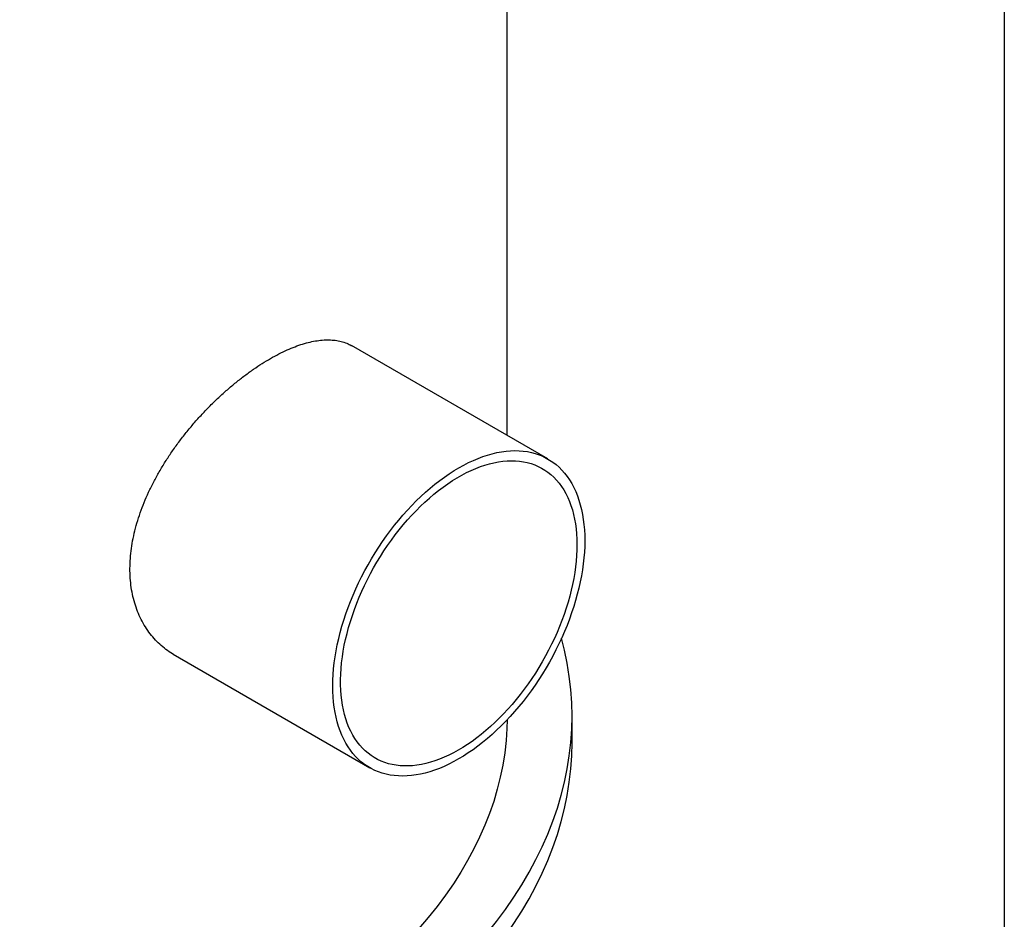
# Model space of a CAD drawing. Units: millimetres. Extents: x 10 to 410, y 10 to 287.
# Drawn here: x 367 to 410, y 104 to 143 of the extents above; entities that cross this region are included whole.
import ezdxf

# ---------------------------------------------------------------- set-up
doc = ezdxf.new("R2010")
doc.units = ezdxf.units.MM
doc.linetypes.add('SLD-Solid', pattern=[0])

msp = doc.modelspace()

# ---------------------------------------------------------------- linework, layer by layer
at = {"color": 7, "linetype": 'SLD-Solid', "lineweight": 25}
for p, q in [((410, 287), (410, 10)), ((388.082, 125.168), (388.082, 158.371)), ((389.873, 124.133), (381.219, 129.129)), ((373.357, 115.523), (382.017, 110.524)), ((390.939, 111.633), (390.939, 112.8))]:
    msp.add_line(p, q, dxfattribs=at)
at = {"color": 7, "linetype": 'SLD-Solid', "lineweight": 25, "flags": 128}
for points in [[(380.963, 111.612), (380.873, 111.782), (380.79, 111.961), (380.714, 112.147), (380.646, 112.341), (380.586, 112.542), (380.534, 112.75), (380.49, 112.965), (380.453, 113.186), (380.425, 113.413), (380.405, 113.646), (380.393, 113.885), (380.389, 114.128), (380.394, 114.377), (380.406, 114.629), (380.427, 114.886), (380.455, 115.146), (380.492, 115.409), (380.537, 115.675), (380.589, 115.944), (380.65, 116.214), (380.718, 116.487), (380.794, 116.76), (380.878, 117.034), (380.969, 117.309), (381.067, 117.584), (381.173, 117.858), (381.285, 118.132), (381.404, 118.404), (381.53, 118.675), (381.663, 118.944), (381.801, 119.21), (381.946, 119.474), (382.097, 119.735), (382.253, 119.992), (382.415, 120.245), (382.582, 120.494), (382.754, 120.738), (382.93, 120.977), (383.111, 121.211), (383.296, 121.439), (383.485, 121.661), (383.678, 121.877), (383.874, 122.086), (384.073, 122.288), (384.275, 122.483), (384.479, 122.67), (384.685, 122.85), (384.893, 123.021), (385.103, 123.184), (385.314, 123.338), (385.526, 123.484), (385.738, 123.62), (385.951, 123.748), (386.164, 123.866), (386.377, 123.974), (386.588, 124.072), (386.799, 124.161), (387.009, 124.24), (387.217, 124.308), (387.423, 124.366), (387.627, 124.414), (387.829, 124.452), (388.028, 124.479), (388.223, 124.495), (388.416, 124.501), (388.605, 124.497), (388.79, 124.482), (388.97, 124.456), (389.146, 124.42), (389.318, 124.374), (389.485, 124.317), (389.646, 124.25), (389.802, 124.173), (389.952, 124.086), (390.097, 123.989), (390.235, 123.882), (390.367, 123.765), (390.493, 123.639), (390.612, 123.504), (390.724, 123.36), (390.829, 123.207), (390.927, 123.045), (391.017, 122.875), (391.1, 122.696), (391.176, 122.51), (391.244, 122.316), (391.304, 122.115), (391.356, 121.907), (391.4, 121.692), (391.437, 121.471), (391.465, 121.244), (391.485, 121.011), (391.497, 120.772), (391.501, 120.529), (391.497, 120.28), (391.484, 120.028), (391.464, 119.771), (391.435, 119.511), (391.398, 119.248), (391.353, 118.982), (391.301, 118.713), (391.24, 118.443), (391.172, 118.171), (391.096, 117.897), (391.012, 117.623), (390.921, 117.348), (390.823, 117.073), (390.718, 116.799), (390.605, 116.525), (390.486, 116.253), (390.36, 115.982), (390.227, 115.713), (390.089, 115.447), (389.944, 115.183), (389.793, 114.922), (389.637, 114.665), (389.475, 114.412), (389.308, 114.163), (389.136, 113.919), (388.96, 113.68), (388.779, 113.446), (388.594, 113.218), (388.405, 112.996), (388.212, 112.78), (388.016, 112.571), (387.817, 112.369), (387.615, 112.174), (387.411, 111.987), (387.205, 111.807), (386.997, 111.636), (386.787, 111.473), (386.576, 111.319), (386.364, 111.173), (386.152, 111.037), (385.939, 110.909), (385.726, 110.791), (385.514, 110.683), (385.302, 110.585), (385.091, 110.496), (384.881, 110.417), (384.673, 110.349), (384.467, 110.291), (384.263, 110.243), (384.061, 110.205), (383.862, 110.178), (383.667, 110.162), (383.474, 110.156), (383.286, 110.16), (383.101, 110.175), (382.92, 110.201), (382.744, 110.237), (382.572, 110.283), (382.405, 110.34), (382.244, 110.407), (382.088, 110.484), (381.938, 110.571), (381.793, 110.669), (381.655, 110.775), (381.523, 110.892), (381.397, 111.018), (381.278, 111.153), (381.166, 111.297), (381.061, 111.451), (380.963, 111.612)], [(381.271, 111.966), (381.184, 112.13), (381.104, 112.303), (381.031, 112.484), (380.966, 112.672), (380.909, 112.868), (380.86, 113.07), (380.819, 113.28), (380.786, 113.495), (380.76, 113.717), (380.743, 113.944), (380.734, 114.176), (380.733, 114.414), (380.741, 114.655), (380.756, 114.901), (380.779, 115.151), (380.811, 115.405), (380.851, 115.661), (380.898, 115.92), (380.954, 116.181), (381.017, 116.444), (381.088, 116.708), (381.166, 116.973), (381.252, 117.239), (381.345, 117.505), (381.446, 117.77), (381.553, 118.035), (381.668, 118.299), (381.789, 118.561), (381.916, 118.822), (382.05, 119.08), (382.19, 119.335), (382.336, 119.587), (382.487, 119.836), (382.644, 120.081), (382.806, 120.321), (382.973, 120.557), (383.144, 120.788), (383.32, 121.013), (383.5, 121.233), (383.684, 121.446), (383.871, 121.653), (384.062, 121.854), (384.255, 122.047), (384.451, 122.233), (384.65, 122.411), (384.85, 122.581), (385.052, 122.743), (385.256, 122.897), (385.46, 123.042), (385.666, 123.178), (385.872, 123.305), (386.078, 123.422), (386.283, 123.53), (386.489, 123.629), (386.693, 123.717), (386.896, 123.796), (387.098, 123.864), (387.298, 123.922), (387.496, 123.97), (387.691, 124.008), (387.884, 124.035), (388.073, 124.052), (388.26, 124.058), (388.442, 124.053), (388.621, 124.039), (388.796, 124.013), (388.966, 123.978), (389.131, 123.931), (389.292, 123.875), (389.447, 123.808), (389.597, 123.732), (389.741, 123.645), (389.879, 123.548), (390.011, 123.442), (390.137, 123.326), (390.256, 123.201), (390.368, 123.066), (390.474, 122.923), (390.572, 122.771), (390.663, 122.61), (390.747, 122.441), (390.824, 122.264), (390.892, 122.08), (390.953, 121.888), (391.006, 121.689), (391.052, 121.483), (391.089, 121.27), (391.118, 121.052), (391.139, 120.828), (391.152, 120.598), (391.157, 120.363), (391.154, 120.123), (391.143, 119.879), (391.123, 119.631), (391.096, 119.379), (391.06, 119.125), (391.017, 118.867), (390.965, 118.607), (390.906, 118.345), (390.839, 118.081), (390.764, 117.817), (390.682, 117.551), (390.592, 117.285), (390.495, 117.019), (390.391, 116.754), (390.28, 116.49), (390.163, 116.227), (390.038, 115.965), (389.908, 115.706), (389.771, 115.449), (389.628, 115.195), (389.479, 114.945), (389.325, 114.698), (389.166, 114.455), (389.001, 114.217), (388.832, 113.984), (388.659, 113.756), (388.481, 113.533), (388.299, 113.317), (388.113, 113.107), (387.924, 112.903), (387.732, 112.706), (387.537, 112.516), (387.34, 112.334), (387.141, 112.16), (386.939, 111.994), (386.736, 111.836), (386.532, 111.687), (386.327, 111.546), (386.121, 111.415), (385.915, 111.292), (385.71, 111.18), (385.504, 111.076), (385.299, 110.983), (385.095, 110.899), (384.893, 110.826), (384.692, 110.763), (384.493, 110.709), (384.296, 110.667), (384.102, 110.634), (383.911, 110.612), (383.723, 110.601), (383.539, 110.6), (383.358, 110.61), (383.181, 110.63), (383.009, 110.66), (382.841, 110.701), (382.678, 110.753), (382.52, 110.814), (382.367, 110.886), (382.22, 110.968), (382.079, 111.059), (381.944, 111.161), (381.815, 111.272), (381.693, 111.393), (381.577, 111.523), (381.468, 111.661), (381.366, 111.809), (381.271, 111.966)], [(316.653, 121.21), (316.358, 120.779), (316.008, 120.232), (315.684, 119.68), (315.384, 119.124), (315.11, 118.563), (314.862, 117.998), (314.639, 117.429), (314.442, 116.857), (314.271, 116.283), (314.126, 115.706), (314.007, 115.127), (313.915, 114.547), (313.849, 113.965), (313.809, 113.382), (313.796, 112.8), (313.809, 112.217), (313.849, 111.634), (313.915, 111.053), (314.007, 110.472), (314.126, 109.893), (314.271, 109.316), (314.442, 108.742), (314.639, 108.17), (314.862, 107.601), (315.11, 107.036), (315.384, 106.475), (315.684, 105.919), (316.008, 105.367), (316.358, 104.82), (316.732, 104.278), (317.131, 103.743), (317.553, 103.213), (318, 102.691), (318.47, 102.175), (318.963, 101.666), (319.48, 101.165), (320.019, 100.672), (320.58, 100.187), (321.162, 99.711), (321.767, 99.244), (322.392, 98.787), (323.037, 98.338), (323.703, 97.9), (324.389, 97.472), (325.093, 97.055), (325.817, 96.648), (326.558, 96.252), (327.317, 95.868), (328.094, 95.495), (328.887, 95.134), (329.696, 94.785), (330.52, 94.449), (331.36, 94.125), (332.214, 93.814), (333.082, 93.516), (333.963, 93.231), (334.856, 92.96), (335.762, 92.702), (336.679, 92.458), (337.607, 92.228), (338.545, 92.012), (339.492, 91.81), (340.448, 91.623), (341.412, 91.45), (342.384, 91.291), (343.363, 91.148), (344.348, 91.019), (345.338, 90.906), (346.333, 90.807), (347.333, 90.723), (348.336, 90.655), (349.341, 90.601), (350.349, 90.563), (351.358, 90.54), (352.367, 90.533), (353.377, 90.54), (354.386, 90.563), (355.394, 90.601), (356.399, 90.655), (357.402, 90.723), (358.401, 90.807), (359.396, 90.906), (360.387, 91.019), (361.372, 91.148), (362.35, 91.291), (363.322, 91.45), (364.287, 91.623), (365.243, 91.81), (366.19, 92.012), (367.128, 92.228), (368.056, 92.458), (368.973, 92.702), (369.878, 92.96), (370.772, 93.231), (371.653, 93.516), (372.521, 93.814), (373.375, 94.125), (374.214, 94.449), (375.039, 94.785), (375.848, 95.134), (376.641, 95.495), (377.417, 95.868), (378.177, 96.252), (378.918, 96.648), (379.641, 97.055), (380.346, 97.472), (381.031, 97.9), (381.697, 98.338), (382.343, 98.787), (382.968, 99.244), (383.572, 99.711), (384.155, 100.187), (384.716, 100.672), (385.255, 101.165), (385.771, 101.666), (386.265, 102.175), (386.735, 102.691), (387.181, 103.213), (387.604, 103.743), (388.003, 104.278), (388.377, 104.82), (388.726, 105.367), (389.051, 105.919), (389.35, 106.475), (389.624, 107.036), (389.873, 107.601), (390.096, 108.17), (390.293, 108.742), (390.464, 109.316), (390.609, 109.893), (390.727, 110.472), (390.82, 111.053), (390.886, 111.634), (390.926, 112.217), (390.939, 112.8), (390.926, 113.382), (390.886, 113.965), (390.82, 114.547), (390.727, 115.127), (390.609, 115.706), (390.477, 116.234)], [(388.081, 112.638), (388.069, 112.26), (388.033, 111.721), (387.972, 111.182), (387.886, 110.644), (387.776, 110.108), (387.642, 109.574), (387.484, 109.042), (387.301, 108.513), (387.095, 107.987), (386.865, 107.463), (386.611, 106.944), (386.334, 106.428), (386.033, 105.917), (385.709, 105.411), (385.363, 104.91), (384.994, 104.414), (384.603, 103.924), (384.189, 103.439), (383.754, 102.962), (383.297, 102.491), (382.819, 102.027), (382.32, 101.57), (381.8, 101.122), (381.261, 100.681), (380.701, 100.248), (380.123, 99.825), (379.525, 99.41), (378.908, 99.004), (378.274, 98.607), (377.621, 98.221), (376.951, 97.844), (376.265, 97.478), (375.562, 97.122), (374.843, 96.777), (374.109, 96.443), (373.36, 96.12), (372.596, 95.808), (371.819, 95.508), (371.028, 95.22), (370.224, 94.944), (369.409, 94.681), (368.581, 94.429), (367.743, 94.191), (366.894, 93.965), (366.035, 93.752), (365.166, 93.552), (364.289, 93.365), (363.404, 93.191), (362.511, 93.031), (361.611, 92.885), (360.705, 92.752), (359.793, 92.633), (358.876, 92.527), (357.954, 92.436), (357.029, 92.359), (356.1, 92.295), (355.169, 92.246), (354.236, 92.21), (353.302, 92.189), (352.367, 92.182), (351.432, 92.189), (350.498, 92.21), (349.565, 92.246), (348.634, 92.295), (347.706, 92.359), (346.78, 92.436), (345.859, 92.527), (344.942, 92.633), (344.03, 92.752), (343.124, 92.885), (342.224, 93.031), (341.331, 93.191), (340.446, 93.365), (339.568, 93.552), (338.7, 93.752), (337.841, 93.965), (336.992, 94.191), (336.153, 94.429), (335.326, 94.681), (334.51, 94.944), (333.707, 95.22), (332.916, 95.508), (332.139, 95.808), (331.375, 96.12), (330.626, 96.443), (329.892, 96.777), (329.173, 97.122), (328.47, 97.478), (327.783, 97.844), (327.114, 98.221)], [(313.796, 111.633), (313.809, 111.05), (313.849, 110.468), (313.915, 109.886), (314.007, 109.306), (314.126, 108.727), (314.271, 108.15), (314.442, 107.575), (314.639, 107.004), (314.862, 106.435), (315.11, 105.87), (315.384, 105.309), (315.684, 104.752), (316.008, 104.2), (316.358, 103.653), (316.732, 103.112), (317.131, 102.576), (317.553, 102.047), (318, 101.524), (318.47, 101.008), (318.963, 100.5), (319.48, 99.999), (320.019, 99.506), (320.58, 99.021), (321.162, 98.545), (321.767, 98.078), (322.392, 97.62), (323.037, 97.172), (323.703, 96.734), (324.389, 96.306), (325.093, 95.888), (325.817, 95.481), (326.558, 95.086), (327.317, 94.701), (328.094, 94.329), (328.887, 93.968), (329.696, 93.619), (330.52, 93.282), (331.36, 92.959), (332.214, 92.647), (333.082, 92.349), (333.963, 92.065), (334.856, 91.793), (335.762, 91.535), (336.679, 91.291), (337.607, 91.061), (338.545, 90.845), (339.492, 90.643), (340.448, 90.456), (341.412, 90.283), (342.384, 90.125), (343.363, 89.981), (344.348, 89.853), (345.338, 89.739), (346.333, 89.64), (347.333, 89.557), (348.336, 89.488), (349.341, 89.435), (350.349, 89.397), (351.358, 89.374), (352.367, 89.366), (353.377, 89.374), (354.386, 89.397), (355.394, 89.435), (356.399, 89.488), (357.402, 89.557), (358.401, 89.64), (359.396, 89.739), (360.387, 89.853), (361.372, 89.981), (362.35, 90.125), (363.322, 90.283), (364.287, 90.456), (365.243, 90.643), (366.19, 90.845), (367.128, 91.061), (368.056, 91.291), (368.973, 91.535), (369.878, 91.793), (370.772, 92.065), (371.653, 92.349), (372.521, 92.647), (373.375, 92.959), (374.214, 93.282), (375.039, 93.619), (375.848, 93.968), (376.641, 94.329), (377.417, 94.701), (378.177, 95.086), (378.918, 95.481), (379.641, 95.888), (380.346, 96.306), (381.031, 96.734), (381.697, 97.172), (382.343, 97.62), (382.968, 98.078), (383.572, 98.545), (384.155, 99.021), (384.716, 99.506), (385.255, 99.999), (385.771, 100.5), (386.265, 101.008), (386.735, 101.524), (387.181, 102.047), (387.604, 102.576), (388.003, 103.112), (388.377, 103.653), (388.726, 104.2), (389.051, 104.752), (389.35, 105.309), (389.624, 105.87), (389.873, 106.435), (390.096, 107.004), (390.293, 107.575), (390.464, 108.15), (390.609, 108.727), (390.727, 109.306), (390.82, 109.886), (390.886, 110.468), (390.926, 111.05), (390.939, 111.633)]]:
    msp.add_lwpolyline(points, dxfattribs=at)
at = {"color": 7, "linetype": 'SLD-Solid', "lineweight": 25}
msp.add_open_spline([(373.387, 115.509), (373.367, 115.52), (373.244, 115.585), (373.033, 115.735), (372.759, 115.959), (372.507, 116.215), (372.277, 116.498), (372.073, 116.809), (371.894, 117.144), (371.743, 117.501), (371.623, 117.875), (371.533, 118.267), (371.474, 118.673), (371.445, 119.093), (371.447, 119.525), (371.478, 119.964), (371.541, 120.407), (371.631, 120.855), (371.75, 121.307), (371.896, 121.761), (372.068, 122.215), (372.266, 122.669), (372.49, 123.122), (372.736, 123.571), (373.002, 124.012), (373.29, 124.449), (373.598, 124.879), (373.925, 125.301), (374.267, 125.711), (374.622, 126.106), (374.986, 126.485), (375.359, 126.847), (375.74, 127.19), (376.125, 127.514), (376.512, 127.816), (376.895, 128.092), (377.274, 128.343), (377.647, 128.568), (378.015, 128.767), (378.375, 128.941), (378.725, 129.086), (379.063, 129.203), (379.389, 129.291), (379.704, 129.351), (380.005, 129.383), (380.292, 129.385), (380.565, 129.358), (380.824, 129.299), (381.05, 129.219), (381.182, 129.145), (381.24, 129.113)], degree=3, knots=[0, 0, 0, 0, 0.004063, 0.025533, 0.046978, 0.068351, 0.089963, 0.111652, 0.133365, 0.155051, 0.176661, 0.197929, 0.219273, 0.240642, 0.261985, 0.283253, 0.304129, 0.325075, 0.346046, 0.366993, 0.387871, 0.408918, 0.430034, 0.451174, 0.472291, 0.493339, 0.514848, 0.536431, 0.558038, 0.579619, 0.601128, 0.622681, 0.644312, 0.665967, 0.687596, 0.709147, 0.730265, 0.751457, 0.772674, 0.793866, 0.814984, 0.835869, 0.856822, 0.8778, 0.898756, 0.919642, 0.94083, 0.962089, 0.983371, 1, 1, 1, 1], dxfattribs=at)

doc.saveas('drawing.dxf')
